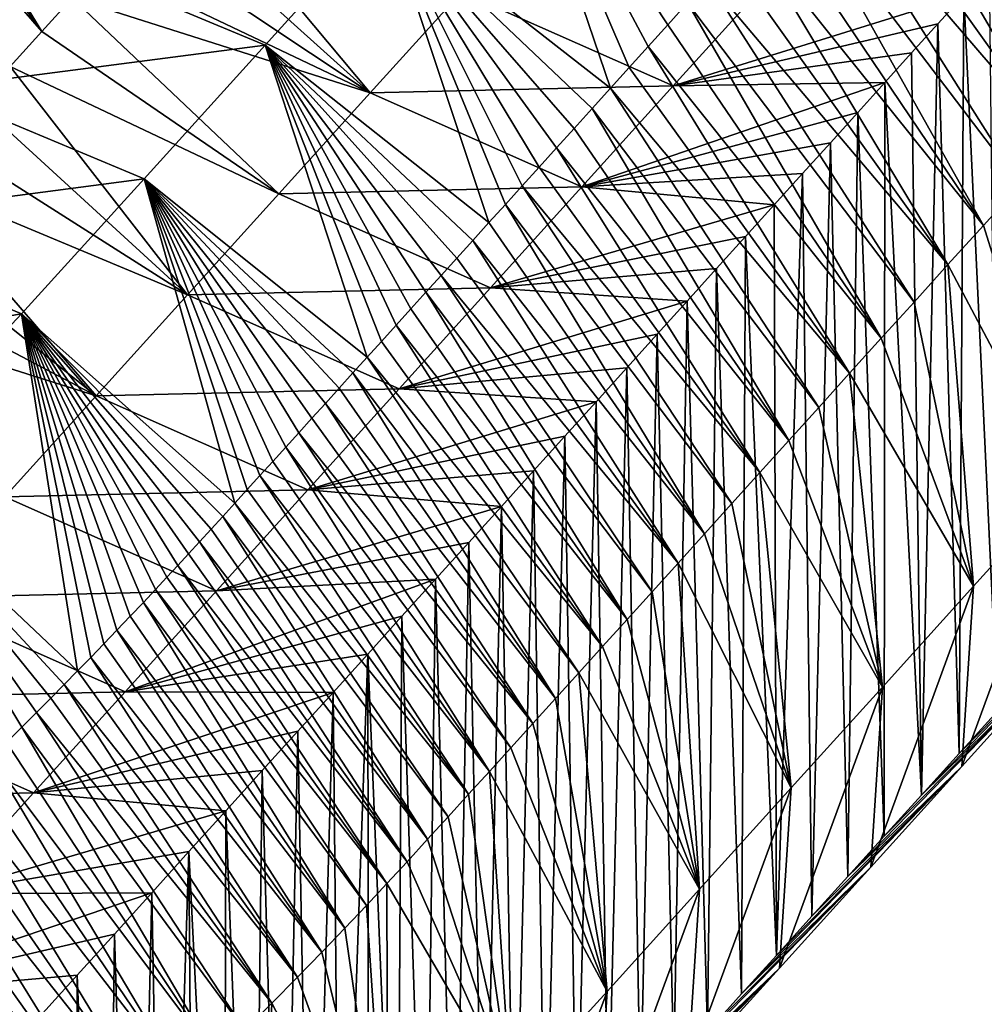
# Model space of a CAD drawing. Units: millimetres. Extents: x -110 to 135, y 0 to 276.
# Drawn here: x 117 to 123, y 193 to 199 of the extents above; entities that cross this region are included whole.
import ezdxf

# ---------------------------------------------------------------- set-up
doc = ezdxf.new("R2010")
doc.units = ezdxf.units.MM
doc.header["$LTSCALE"] = 65.185185
for name, color, linetype in [('316', 7, 'CONTINUOUS'), ('317', 7, 'CONTINUOUS'), ('318', 7, 'CONTINUOUS'), ('319', 7, 'CONTINUOUS')]:
    doc.layers.add(name, color=color, linetype=linetype)

msp = doc.modelspace()

# ---------------------------------------------------------------- linework, layer by layer
at = {"layer": '316', "linetype": 'Continuous'}
for points in [[(120.0543, 199.9691, 50.56), (120.6412, 198.2425, 49.8037), (119.3819, 199.226, 49.68), (120.0543, 199.9691, 50.56)], [(120.7457, 198.358, 49.9405), (120.6412, 198.2425, 49.8037), (120.0543, 199.9691, 50.56), (120.7457, 198.358, 49.9405)], [(120.8523, 198.4758, 50.0799), (120.7457, 198.358, 49.9405), (120.0543, 199.9691, 50.56), (120.8523, 198.4758, 50.0799)], [(120.9611, 198.596, 50.2223), (120.8523, 198.4758, 50.0799), (120.0543, 199.9691, 50.56), (120.9611, 198.596, 50.2223)], [(121.0723, 198.719, 50.3679), (120.9611, 198.596, 50.2223), (120.0543, 199.9691, 50.56), (121.0723, 198.719, 50.3679)], [(119.3819, 199.226, 49.68), (118.7095, 198.4827, 48.7994), (117.5041, 198.985, 49.2974), (119.3819, 199.226, 49.68)], [(119.3819, 199.226, 49.68), (119.9611, 197.4906, 48.9129), (118.7095, 198.4827, 48.7994), (119.3819, 199.226, 49.68)], [(120.0529, 197.5922, 49.0333), (119.9611, 197.4906, 48.9129), (119.3819, 199.226, 49.68), (120.0529, 197.5922, 49.0333)], [(120.1464, 197.6956, 49.1557), (120.0529, 197.5922, 49.0333), (119.3819, 199.226, 49.68), (120.1464, 197.6956, 49.1557)], [(120.2417, 197.8009, 49.2805), (120.1464, 197.6956, 49.1557), (119.3819, 199.226, 49.68), (120.2417, 197.8009, 49.2805)], [(120.3388, 197.9082, 49.4077), (120.2417, 197.8009, 49.2805), (119.3819, 199.226, 49.68), (120.3388, 197.9082, 49.4077)], [(120.4378, 198.0177, 49.5374), (120.3388, 197.9082, 49.4077), (119.3819, 199.226, 49.68), (120.4378, 198.0177, 49.5374)], [(120.5387, 198.1292, 49.6695), (120.4378, 198.0177, 49.5374), (119.3819, 199.226, 49.68), (120.5387, 198.1292, 49.6695)], [(120.6412, 198.2425, 49.8037), (120.5387, 198.1292, 49.6695), (119.3819, 199.226, 49.68), (120.6412, 198.2425, 49.8037)], [(116.0483, 198.6609, 50.0003), (117.5041, 198.985, 49.2974), (116.829, 198.2388, 48.4134), (116.0483, 198.6609, 50.0003)], [(117.5041, 198.985, 49.2974), (118.7095, 198.4827, 48.7994), (116.829, 198.2388, 48.4134), (117.5041, 198.985, 49.2974)], [(118.7095, 198.4827, 48.7994), (118.0333, 197.7352, 47.9138), (116.829, 198.2388, 48.4134), (118.7095, 198.4827, 48.7994)], [(118.7095, 198.4827, 48.7994), (119.2801, 196.7379, 48.0209), (118.0333, 197.7352, 47.9138), (118.7095, 198.4827, 48.7994)], [(119.3604, 196.8266, 48.126), (119.2801, 196.7379, 48.0209), (118.7095, 198.4827, 48.7994), (119.3604, 196.8266, 48.126)], [(119.4419, 196.9167, 48.2327), (119.3604, 196.8266, 48.126), (118.7095, 198.4827, 48.7994), (119.4419, 196.9167, 48.2327)], [(119.5247, 197.0082, 48.3411), (119.4419, 196.9167, 48.2327), (118.7095, 198.4827, 48.7994), (119.5247, 197.0082, 48.3411)], [(119.6088, 197.1012, 48.4514), (119.5247, 197.0082, 48.3411), (118.7095, 198.4827, 48.7994), (119.6088, 197.1012, 48.4514)], [(119.6945, 197.1959, 48.5636), (119.6088, 197.1012, 48.4514), (118.7095, 198.4827, 48.7994), (119.6945, 197.1959, 48.5636)], [(119.7817, 197.2924, 48.678), (119.6945, 197.1959, 48.5636), (118.7095, 198.4827, 48.7994), (119.7817, 197.2924, 48.678)], [(119.8707, 197.3907, 48.7945), (119.7817, 197.2924, 48.678), (118.7095, 198.4827, 48.7994), (119.8707, 197.3907, 48.7945)], [(119.9611, 197.4906, 48.9129), (119.8707, 197.3907, 48.7945), (118.7095, 198.4827, 48.7994), (119.9611, 197.4906, 48.9129)], [(116.829, 198.2388, 48.4134), (118.0333, 197.7352, 47.9138), (116.147, 197.4876, 47.53), (116.829, 198.2388, 48.4134)], [(118.0333, 197.7352, 47.9138), (117.348, 196.9804, 47.0262), (116.147, 197.4876, 47.53), (118.0333, 197.7352, 47.9138)], [(118.0333, 197.7352, 47.9138), (118.5402, 195.9226, 47.0616), (117.348, 196.9804, 47.0262), (118.0333, 197.7352, 47.9138)], [(118.6096, 195.9989, 47.1508), (118.5402, 195.9226, 47.0616), (118.0333, 197.7352, 47.9138), (118.6096, 195.9989, 47.1508)], [(118.6805, 196.0769, 47.2421), (118.6096, 195.9989, 47.1508), (118.0333, 197.7352, 47.9138), (118.6805, 196.0769, 47.2421)], [(118.7524, 196.1559, 47.3348), (118.6805, 196.0769, 47.2421), (118.0333, 197.7352, 47.9138), (118.7524, 196.1559, 47.3348)], [(118.8246, 196.2354, 47.4281), (118.7524, 196.1559, 47.3348), (118.0333, 197.7352, 47.9138), (118.8246, 196.2354, 47.4281)], [(118.8975, 196.3157, 47.5226), (118.8246, 196.2354, 47.4281), (118.0333, 197.7352, 47.9138), (118.8975, 196.3157, 47.5226)], [(118.9715, 196.3973, 47.6187), (118.8975, 196.3157, 47.5226), (118.0333, 197.7352, 47.9138), (118.9715, 196.3973, 47.6187)], [(119.0468, 196.4803, 47.7166), (118.9715, 196.3973, 47.6187), (118.0333, 197.7352, 47.9138), (119.0468, 196.4803, 47.7166)], [(119.1232, 196.5647, 47.8162), (119.0468, 196.4803, 47.7166), (118.0333, 197.7352, 47.9138), (119.1232, 196.5647, 47.8162)], [(119.201, 196.6505, 47.9176), (119.1232, 196.5647, 47.8162), (118.0333, 197.7352, 47.9138), (119.201, 196.6505, 47.9176)], [(119.2801, 196.7379, 48.0209), (119.201, 196.6505, 47.9176), (118.0333, 197.7352, 47.9138), (119.2801, 196.7379, 48.0209)], [(116.147, 197.4876, 47.53), (117.348, 196.9804, 47.0262), (115.3538, 196.6421, 46.6001), (116.147, 197.4876, 47.53)], [(117.348, 196.9804, 47.0262), (116.5011, 196.0782, 46.0352), (115.3538, 196.6421, 46.6001), (117.348, 196.9804, 47.0262)], [(117.348, 196.9804, 47.0262), (117.6612, 194.9853, 46.0295), (116.5011, 196.0782, 46.0352), (117.348, 196.9804, 47.0262)], [(117.7345, 195.0605, 46.1051), (117.6612, 194.9853, 46.0295), (117.348, 196.9804, 47.0262), (117.7345, 195.0605, 46.1051)], [(117.8077, 195.1359, 46.1821), (117.7345, 195.0605, 46.1051), (117.348, 196.9804, 47.0262), (117.8077, 195.1359, 46.1821)], [(117.8813, 195.2123, 46.2613), (117.8077, 195.1359, 46.1821), (117.348, 196.9804, 47.0262), (117.8813, 195.2123, 46.2613)], [(117.9557, 195.2903, 46.3436), (117.8813, 195.2123, 46.2613), (117.348, 196.9804, 47.0262), (117.9557, 195.2903, 46.3436)], [(118.029, 195.3675, 46.4268), (117.9557, 195.2903, 46.3436), (117.348, 196.9804, 47.0262), (118.029, 195.3675, 46.4268)], [(118.0975, 195.4405, 46.5069), (118.029, 195.3675, 46.4268), (117.348, 196.9804, 47.0262), (118.0975, 195.4405, 46.5069)], [(118.1608, 195.5085, 46.5828), (118.0975, 195.4405, 46.5069), (117.348, 196.9804, 47.0262), (118.1608, 195.5085, 46.5828)], [(118.2211, 195.5736, 46.6566), (118.1608, 195.5085, 46.5828), (117.348, 196.9804, 47.0262), (118.2211, 195.5736, 46.6566)], [(118.2815, 195.6392, 46.7317), (118.2211, 195.5736, 46.6566), (117.348, 196.9804, 47.0262), (118.2815, 195.6392, 46.7317)], [(118.3435, 195.7068, 46.8096), (118.2815, 195.6392, 46.7317), (117.348, 196.9804, 47.0262), (118.3435, 195.7068, 46.8096)], [(118.4075, 195.7769, 46.8911), (118.3435, 195.7068, 46.8096), (117.348, 196.9804, 47.0262), (118.4075, 195.7769, 46.8911)], [(118.4729, 195.8487, 46.975), (118.4075, 195.7769, 46.8911), (117.348, 196.9804, 47.0262), (118.4729, 195.8487, 46.975)], [(118.5402, 195.9226, 47.0616), (118.4729, 195.8487, 46.975), (117.348, 196.9804, 47.0262), (118.5402, 195.9226, 47.0616)], [(117.3499, 194.6704, 45.7237), (117.2641, 194.5849, 45.6436), (116.5011, 196.0782, 46.0352), (117.3499, 194.6704, 45.7237)], [(117.432, 194.7528, 45.8021), (117.3499, 194.6704, 45.7237), (116.5011, 196.0782, 46.0352), (117.432, 194.7528, 45.8021)], [(117.5108, 194.8324, 45.8789), (117.432, 194.7528, 45.8021), (116.5011, 196.0782, 46.0352), (117.5108, 194.8324, 45.8789)], [(117.5869, 194.9095, 45.9544), (117.5108, 194.8324, 45.8789), (116.5011, 196.0782, 46.0352), (117.5869, 194.9095, 45.9544)], [(117.6612, 194.9853, 46.0295), (117.5869, 194.9095, 45.9544), (116.5011, 196.0782, 46.0352), (117.6612, 194.9853, 46.0295)]]:
    msp.add_3dface(points, dxfattribs=at)
at = {"layer": '317', "linetype": 'Continuous'}
for points in [[(118.2654, 199.449, 69.5561), (118.1139, 199.2817, 69.3581), (119.2969, 198.2157, 69.3832), (118.2654, 199.449, 69.5561)], [(119.8081, 198.7805, 70.0517), (118.2654, 199.449, 69.5561), (119.2969, 198.2157, 69.3832), (119.8081, 198.7805, 70.0517)], [(118.1139, 199.2817, 69.3581), (117.9574, 199.1088, 69.1534), (119.2969, 198.2157, 69.3832), (118.1139, 199.2817, 69.3581)], [(117.9574, 199.1088, 69.1534), (117.7964, 198.9309, 68.9428), (119.2969, 198.2157, 69.3832), (117.9574, 199.1088, 69.1534)], [(117.7964, 198.9309, 68.9428), (117.631, 198.7481, 68.7264), (119.2969, 198.2157, 69.3832), (117.7964, 198.9309, 68.9428)], [(121.5026, 198.8196, 70.1959), (119.8081, 198.7805, 70.0517), (120.9916, 198.2549, 69.5274), (121.5026, 198.8196, 70.1959)], [(121.5026, 198.8196, 70.1959), (120.9916, 198.2549, 69.5274), (122.6172, 198.7625, 69.038), (121.5026, 198.8196, 70.1959)], [(119.8081, 198.7805, 70.0517), (119.2969, 198.2157, 69.3832), (120.9916, 198.2549, 69.5274), (119.8081, 198.7805, 70.0517)], [(122.6172, 198.7625, 69.038), (120.9916, 198.2549, 69.5274), (122.472, 198.602, 68.848), (122.6172, 198.7625, 69.038)], [(117.631, 198.7481, 68.7264), (117.4603, 198.5595, 68.5032), (118.7859, 197.651, 68.7147), (117.631, 198.7481, 68.7264)], [(119.2969, 198.2157, 69.3832), (117.631, 198.7481, 68.7264), (118.7859, 197.651, 68.7147), (119.2969, 198.2157, 69.3832)], [(122.472, 198.602, 68.848), (120.9916, 198.2549, 69.5274), (122.3247, 198.4393, 68.6553), (122.472, 198.602, 68.848)], [(117.4603, 198.5595, 68.5032), (117.2836, 198.3642, 68.272), (118.7859, 197.651, 68.7147), (117.4603, 198.5595, 68.5032)], [(122.3247, 198.4393, 68.6553), (120.9916, 198.2549, 69.5274), (122.1754, 198.2743, 68.4601), (122.3247, 198.4393, 68.6553)], [(117.2836, 198.3642, 68.272), (117.1004, 198.1618, 68.0324), (118.2749, 197.0864, 68.0464), (117.2836, 198.3642, 68.272)], [(118.7859, 197.651, 68.7147), (117.2836, 198.3642, 68.272), (118.2749, 197.0864, 68.0464), (118.7859, 197.651, 68.7147)], [(120.9916, 198.2549, 69.5274), (119.2969, 198.2157, 69.3832), (120.4806, 197.6902, 68.859), (120.9916, 198.2549, 69.5274)], [(120.9916, 198.2549, 69.5274), (120.4806, 197.6902, 68.859), (122.1754, 198.2743, 68.4601), (120.9916, 198.2549, 69.5274)], [(122.1754, 198.2743, 68.4601), (120.4806, 197.6902, 68.859), (122.024, 198.107, 68.2621), (122.1754, 198.2743, 68.4601)], [(119.2969, 198.2157, 69.3832), (118.7859, 197.651, 68.7147), (120.4806, 197.6902, 68.859), (119.2969, 198.2157, 69.3832)], [(117.1004, 198.1618, 68.0324), (116.9113, 197.9529, 67.7851), (118.2749, 197.0864, 68.0464), (117.1004, 198.1618, 68.0324)], [(122.024, 198.107, 68.2621), (120.4806, 197.6902, 68.859), (121.8704, 197.9374, 68.0612), (122.024, 198.107, 68.2621)], [(116.9113, 197.9529, 67.7851), (116.7169, 197.738, 67.5307), (118.2749, 197.0864, 68.0464), (116.9113, 197.9529, 67.7851)], [(121.8704, 197.9374, 68.0612), (120.4806, 197.6902, 68.859), (121.7146, 197.7652, 67.8574), (121.8704, 197.9374, 68.0612)], [(121.7146, 197.7652, 67.8574), (120.4806, 197.6902, 68.859), (121.5565, 197.5905, 67.6506), (121.7146, 197.7652, 67.8574)], [(116.7169, 197.738, 67.5307), (116.5175, 197.5177, 67.2699), (117.7641, 196.522, 67.3784), (116.7169, 197.738, 67.5307)], [(118.2749, 197.0864, 68.0464), (116.7169, 197.738, 67.5307), (117.7641, 196.522, 67.3784), (118.2749, 197.0864, 68.0464)], [(118.7859, 197.651, 68.7147), (118.2749, 197.0864, 68.0464), (119.9695, 197.1256, 68.1907), (118.7859, 197.651, 68.7147)], [(120.4806, 197.6902, 68.859), (118.7859, 197.651, 68.7147), (119.9695, 197.1256, 68.1907), (120.4806, 197.6902, 68.859)], [(120.4806, 197.6902, 68.859), (119.9695, 197.1256, 68.1907), (121.5565, 197.5905, 67.6506), (120.4806, 197.6902, 68.859)], [(122.726, 197.4746, 51.3987), (122.9318, 197.7019, 51.6677), (123.1818, 196.0218, 51.9212), (122.726, 197.4746, 51.3987)], [(121.5565, 197.5905, 67.6506), (119.9695, 197.1256, 68.1907), (121.3962, 197.4133, 67.4409), (121.5565, 197.5905, 67.6506)], [(116.5175, 197.5177, 67.2699), (116.31, 197.2884, 66.9985), (117.7641, 196.522, 67.3784), (116.5175, 197.5177, 67.2699)], [(122.5279, 197.2558, 51.1399), (122.726, 197.4746, 51.3987), (123.1818, 196.0218, 51.9212), (122.5279, 197.2558, 51.1399)], [(121.3962, 197.4133, 67.4409), (119.9695, 197.1256, 68.1907), (121.2336, 197.2337, 67.2283), (121.3962, 197.4133, 67.4409)], [(116.31, 197.2884, 66.9985), (116.0952, 197.0511, 66.7175), (117.7641, 196.522, 67.3784), (116.31, 197.2884, 66.9985)], [(121.2336, 197.2337, 67.2283), (119.9695, 197.1256, 68.1907), (121.0688, 197.0516, 67.0128), (121.2336, 197.2337, 67.2283)], [(122.3382, 197.0462, 50.8918), (122.5279, 197.2558, 51.1399), (122.6711, 195.4576, 51.2534), (122.3382, 197.0462, 50.8918)], [(122.6711, 195.4576, 51.2534), (122.5279, 197.2558, 51.1399), (123.1818, 196.0218, 51.9212), (122.6711, 195.4576, 51.2534)], [(119.9695, 197.1256, 68.1907), (118.2749, 197.0864, 68.0464), (119.4586, 196.561, 67.5224), (119.9695, 197.1256, 68.1907)], [(119.9695, 197.1256, 68.1907), (119.4586, 196.561, 67.5224), (121.0688, 197.0516, 67.0128), (119.9695, 197.1256, 68.1907)], [(117.7641, 196.522, 67.3784), (116.0952, 197.0511, 66.7175), (117.2535, 195.9578, 66.7107), (117.7641, 196.522, 67.3784)], [(118.2749, 197.0864, 68.0464), (117.7641, 196.522, 67.3784), (119.4586, 196.561, 67.5224), (118.2749, 197.0864, 68.0464)], [(121.0688, 197.0516, 67.0128), (119.4586, 196.561, 67.5224), (120.9016, 196.8669, 66.7941), (121.0688, 197.0516, 67.0128)], [(122.1552, 196.844, 50.6526), (122.3382, 197.0462, 50.8918), (122.6711, 195.4576, 51.2534), (122.1552, 196.844, 50.6526)], [(120.9016, 196.8669, 66.7941), (119.4586, 196.561, 67.5224), (120.732, 196.6794, 66.5723), (120.9016, 196.8669, 66.7941)], [(121.9781, 196.6483, 50.4208), (122.1552, 196.844, 50.6526), (122.6711, 195.4576, 51.2534), (121.9781, 196.6483, 50.4208)], [(120.732, 196.6794, 66.5723), (119.4586, 196.561, 67.5224), (120.5602, 196.4896, 66.3476), (120.732, 196.6794, 66.5723)], [(121.8057, 196.4577, 50.1951), (121.9781, 196.6483, 50.4208), (122.1612, 194.8941, 50.5862), (121.8057, 196.4577, 50.1951)], [(122.1612, 194.8941, 50.5862), (121.9781, 196.6483, 50.4208), (122.6711, 195.4576, 51.2534), (122.1612, 194.8941, 50.5862)], [(119.4586, 196.561, 67.5224), (117.7641, 196.522, 67.3784), (118.9477, 195.9966, 66.8543), (119.4586, 196.561, 67.5224)], [(119.4586, 196.561, 67.5224), (118.9477, 195.9966, 66.8543), (120.5602, 196.4896, 66.3476), (119.4586, 196.561, 67.5224)], [(117.7641, 196.522, 67.3784), (117.2535, 195.9578, 66.7107), (118.9477, 195.9966, 66.8543), (117.7641, 196.522, 67.3784)], [(120.5602, 196.4896, 66.3476), (118.9477, 195.9966, 66.8543), (120.3862, 196.2974, 66.1201), (120.5602, 196.4896, 66.3476)], [(121.6383, 196.2727, 49.976), (121.8057, 196.4577, 50.1951), (122.1612, 194.8941, 50.5862), (121.6383, 196.2727, 49.976)], [(120.3862, 196.2974, 66.1201), (118.9477, 195.9966, 66.8543), (120.2098, 196.1025, 65.8893), (120.3862, 196.2974, 66.1201)], [(121.4764, 196.0937, 49.7638), (121.6383, 196.2727, 49.976), (122.1612, 194.8941, 50.5862), (121.4764, 196.0937, 49.7638)], [(120.2098, 196.1025, 65.8893), (118.9477, 195.9966, 66.8543), (120.0306, 195.9045, 65.655), (120.2098, 196.1025, 65.8893)], [(121.3195, 195.9201, 49.558), (121.4764, 196.0937, 49.7638), (121.6515, 194.3306, 49.9187), (121.3195, 195.9201, 49.558)], [(121.6515, 194.3306, 49.9187), (121.4764, 196.0937, 49.7638), (122.1612, 194.8941, 50.5862), (121.6515, 194.3306, 49.9187)], [(122.6711, 195.4576, 51.2534), (123.1818, 196.0218, 51.9212), (122.6059, 194.4512, 52.2204), (122.6711, 195.4576, 51.2534)], [(122.6059, 194.4512, 52.2204), (123.1818, 196.0218, 51.9212), (123.1166, 195.0156, 52.8883), (122.6059, 194.4512, 52.2204)], [(117.2535, 195.9578, 66.7107), (116.7428, 195.3936, 66.0429), (118.437, 195.4322, 66.1864), (117.2535, 195.9578, 66.7107)], [(118.9477, 195.9966, 66.8543), (117.2535, 195.9578, 66.7107), (118.437, 195.4322, 66.1864), (118.9477, 195.9966, 66.8543)], [(118.9477, 195.9966, 66.8543), (118.437, 195.4322, 66.1864), (120.0306, 195.9045, 65.655), (118.9477, 195.9966, 66.8543)], [(120.0306, 195.9045, 65.655), (118.437, 195.4322, 66.1864), (119.8484, 195.7031, 65.4167), (120.0306, 195.9045, 65.655)], [(121.167, 195.7515, 49.3579), (121.3195, 195.9201, 49.558), (121.6515, 194.3306, 49.9187), (121.167, 195.7515, 49.3579)], [(121.0187, 195.5873, 49.1633), (121.167, 195.7515, 49.3579), (121.6515, 194.3306, 49.9187), (121.0187, 195.5873, 49.1633)], [(119.8484, 195.7031, 65.4167), (118.437, 195.4322, 66.1864), (119.6631, 195.4984, 65.1743), (119.8484, 195.7031, 65.4167)], [(120.8743, 195.4277, 48.9741), (121.0187, 195.5873, 49.1633), (121.139, 193.764, 49.2473), (120.8743, 195.4277, 48.9741)], [(121.139, 193.764, 49.2473), (121.0187, 195.5873, 49.1633), (121.6515, 194.3306, 49.9187), (121.139, 193.764, 49.2473)], [(123.1166, 195.0156, 52.8883), (123.6277, 195.5802, 53.5564), (122.3794, 194.2904, 54.0978), (123.1166, 195.0156, 52.8883)], [(122.3794, 194.2904, 54.0978), (123.6277, 195.5802, 53.5564), (122.5903, 194.5233, 54.3734), (122.3794, 194.2904, 54.0978)], [(122.5903, 194.5233, 54.3734), (123.6277, 195.5802, 53.5564), (122.8042, 194.7596, 54.653), (122.5903, 194.5233, 54.3734)], [(118.437, 195.4322, 66.1864), (117.9262, 194.8679, 65.5185), (119.6631, 195.4984, 65.1743), (118.437, 195.4322, 66.1864)], [(119.6631, 195.4984, 65.1743), (117.9262, 194.8679, 65.5185), (119.4748, 195.2904, 64.9282), (119.6631, 195.4984, 65.1743)], [(122.1612, 194.8941, 50.5862), (122.6711, 195.4576, 51.2534), (122.0956, 193.8873, 51.5527), (122.1612, 194.8941, 50.5862)], [(122.0956, 193.8873, 51.5527), (122.6711, 195.4576, 51.2534), (122.6059, 194.4512, 52.2204), (122.0956, 193.8873, 51.5527)], [(116.7428, 195.3936, 66.0429), (116.2318, 194.829, 65.3747), (117.9262, 194.8679, 65.5185), (116.7428, 195.3936, 66.0429)], [(118.437, 195.4322, 66.1864), (116.7428, 195.3936, 66.0429), (117.9262, 194.8679, 65.5185), (118.437, 195.4322, 66.1864)], [(120.7338, 195.2724, 48.7901), (120.8743, 195.4277, 48.9741), (121.139, 193.764, 49.2473), (120.7338, 195.2724, 48.7901)], [(119.4748, 195.2904, 64.9282), (117.9262, 194.8679, 65.5185), (119.2837, 195.0792, 64.6783), (119.4748, 195.2904, 64.9282)], [(120.597, 195.1211, 48.611), (120.7338, 195.2724, 48.7901), (121.139, 193.764, 49.2473), (120.597, 195.1211, 48.611)], [(120.4637, 194.9739, 48.4369), (120.597, 195.1211, 48.611), (121.139, 193.764, 49.2473), (120.4637, 194.9739, 48.4369)], [(119.2837, 195.0792, 64.6783), (117.9262, 194.8679, 65.5185), (119.0898, 194.865, 64.4248), (119.2837, 195.0792, 64.6783)], [(122.6059, 194.4512, 52.2204), (123.1166, 195.0156, 52.8883), (121.9673, 193.8351, 53.5589), (122.6059, 194.4512, 52.2204)], [(121.9673, 193.8351, 53.5589), (123.1166, 195.0156, 52.8883), (122.1717, 194.0609, 53.8262), (121.9673, 193.8351, 53.5589)], [(122.1717, 194.0609, 53.8262), (123.1166, 195.0156, 52.8883), (122.3794, 194.2904, 54.0978), (122.1717, 194.0609, 53.8262)], [(120.3338, 194.8306, 48.2677), (120.4637, 194.9739, 48.4369), (120.6215, 193.1928, 48.5728), (120.3338, 194.8306, 48.2677)], [(120.6215, 193.1928, 48.5728), (120.4637, 194.9739, 48.4369), (121.139, 193.764, 49.2473), (120.6215, 193.1928, 48.5728)], [(117.9262, 194.8679, 65.5185), (116.2318, 194.829, 65.3747), (117.4152, 194.3033, 64.8503), (117.9262, 194.8679, 65.5185)], [(117.9262, 194.8679, 65.5185), (117.4152, 194.3033, 64.8503), (119.0898, 194.865, 64.4248), (117.9262, 194.8679, 65.5185)], [(119.0898, 194.865, 64.4248), (117.4152, 194.3033, 64.8503), (118.8933, 194.6478, 64.1677), (119.0898, 194.865, 64.4248)], [(121.6515, 194.3306, 49.9187), (122.1612, 194.8941, 50.5862), (121.5856, 193.3235, 50.8848), (121.6515, 194.3306, 49.9187)], [(121.5856, 193.3235, 50.8848), (122.1612, 194.8941, 50.5862), (122.0956, 193.8873, 51.5527), (121.5856, 193.3235, 50.8848)], [(116.2318, 194.829, 65.3747), (115.7202, 194.2637, 64.7058), (117.4152, 194.3033, 64.8503), (116.2318, 194.829, 65.3747)], [(120.2071, 194.691, 48.103), (120.3338, 194.8306, 48.2677), (120.6215, 193.1928, 48.5728), (120.2071, 194.691, 48.103)], [(120.0834, 194.5546, 47.9425), (120.2071, 194.691, 48.103), (120.6215, 193.1928, 48.5728), (120.0834, 194.5546, 47.9425)], [(118.8933, 194.6478, 64.1677), (117.4152, 194.3033, 64.8503), (118.6938, 194.4275, 63.907), (118.8933, 194.6478, 64.1677)], [(119.9635, 194.4227, 47.7875), (120.0834, 194.5546, 47.9425), (120.6215, 193.1928, 48.5728), (119.9635, 194.4227, 47.7875)], [(118.6938, 194.4275, 63.907), (117.4152, 194.3033, 64.8503), (118.4904, 194.2027, 63.641), (118.6938, 194.4275, 63.907)], [(119.8475, 194.2951, 47.6378), (119.9635, 194.4227, 47.7875), (120.0847, 192.6038, 47.8849), (119.8475, 194.2951, 47.6378)], [(120.0847, 192.6038, 47.8849), (119.9635, 194.4227, 47.7875), (120.6215, 193.1928, 48.5728), (120.0847, 192.6038, 47.8849)], [(122.0956, 193.8873, 51.5527), (122.6059, 194.4512, 52.2204), (121.3738, 193.1791, 52.7821), (122.0956, 193.8873, 51.5527)], [(121.3738, 193.1791, 52.7821), (122.6059, 194.4512, 52.2204), (121.5684, 193.3942, 53.0369), (121.3738, 193.1791, 52.7821)], [(121.5684, 193.3942, 53.0369), (122.6059, 194.4512, 52.2204), (121.7662, 193.6129, 53.2958), (121.5684, 193.3942, 53.0369)], [(121.7662, 193.6129, 53.2958), (122.6059, 194.4512, 52.2204), (121.9673, 193.8351, 53.5589), (121.7662, 193.6129, 53.2958)], [(117.4152, 194.3033, 64.8503), (115.7202, 194.2637, 64.7058), (116.9038, 193.7383, 64.1817), (117.4152, 194.3033, 64.8503)], [(117.4152, 194.3033, 64.8503), (116.9038, 193.7383, 64.1817), (118.4904, 194.2027, 63.641), (117.4152, 194.3033, 64.8503)], [(119.7331, 194.1694, 47.4906), (119.8475, 194.2951, 47.6378), (120.0847, 192.6038, 47.8849), (119.7331, 194.1694, 47.4906)], [(121.139, 193.764, 49.2473), (121.6515, 194.3306, 49.9187), (121.074, 192.7579, 50.2146), (121.139, 193.764, 49.2473)], [(121.074, 192.7579, 50.2146), (121.6515, 194.3306, 49.9187), (121.5856, 193.3235, 50.8848), (121.074, 192.7579, 50.2146)], [(118.4904, 194.2027, 63.641), (116.9038, 193.7383, 64.1817), (118.2839, 193.9746, 63.3711), (118.4904, 194.2027, 63.641)], [(119.6181, 194.0433, 47.3434), (119.7331, 194.1694, 47.4906), (120.0847, 192.6038, 47.8849), (119.6181, 194.0433, 47.3434)], [(119.5037, 193.9184, 47.1992), (119.6181, 194.0433, 47.3434), (120.0847, 192.6038, 47.8849), (119.5037, 193.9184, 47.1992)], [(118.2839, 193.9746, 63.3711), (116.9038, 193.7383, 64.1817), (118.0755, 193.7444, 63.0988), (118.2839, 193.9746, 63.3711)], [(119.3911, 193.7966, 47.061), (119.5037, 193.9184, 47.1992), (120.0847, 192.6038, 47.8849), (119.3911, 193.7966, 47.061)], [(121.5856, 193.3235, 50.8848), (122.0956, 193.8873, 51.5527), (120.9943, 192.7597, 52.2853), (121.5856, 193.3235, 50.8848)], [(120.9943, 192.7597, 52.2853), (122.0956, 193.8873, 51.5527), (121.1824, 192.9676, 52.5315), (120.9943, 192.7597, 52.2853)], [(121.1824, 192.9676, 52.5315), (122.0956, 193.8873, 51.5527), (121.3738, 193.1791, 52.7821), (121.1824, 192.9676, 52.5315)], [(119.2766, 193.6741, 46.9254), (119.3911, 193.7966, 47.061), (119.3961, 191.8822, 47.1207), (119.2766, 193.6741, 46.9254)], [(119.3961, 191.8822, 47.1207), (119.3911, 193.7966, 47.061), (120.0847, 192.6038, 47.8849), (119.3961, 191.8822, 47.1207)], [(116.9038, 193.7383, 64.1817), (116.3923, 193.1731, 63.5127), (118.0755, 193.7444, 63.0988), (116.9038, 193.7383, 64.1817)], [(118.0755, 193.7444, 63.0988), (116.3923, 193.1731, 63.5127), (117.8667, 193.5137, 62.8256), (118.0755, 193.7444, 63.0988)], [(120.6215, 193.1928, 48.5728), (121.139, 193.764, 49.2473), (120.5589, 192.1893, 49.5429), (120.6215, 193.1928, 48.5728)], [(120.5589, 192.1893, 49.5429), (121.139, 193.764, 49.2473), (121.074, 192.7579, 50.2146), (120.5589, 192.1893, 49.5429)], [(119.1558, 193.5469, 46.789), (119.2766, 193.6741, 46.9254), (119.3961, 191.8822, 47.1207), (119.1558, 193.5469, 46.789)], [(119.0266, 193.4126, 46.6495), (119.1558, 193.5469, 46.789), (119.3961, 191.8822, 47.1207), (119.0266, 193.4126, 46.6495)], [(117.8667, 193.5137, 62.8256), (116.3923, 193.1731, 63.5127), (117.6584, 193.2835, 62.5531), (117.8667, 193.5137, 62.8256)], [(118.8906, 193.2729, 46.5085), (119.0266, 193.4126, 46.6495), (119.3961, 191.8822, 47.1207), (118.8906, 193.2729, 46.5085)], [(121.074, 192.7579, 50.2146), (121.5856, 193.3235, 50.8848), (120.4501, 192.1577, 51.5713), (121.074, 192.7579, 50.2146)], [(120.4501, 192.1577, 51.5713), (121.5856, 193.3235, 50.8848), (120.6281, 192.3547, 51.8053), (120.4501, 192.1577, 51.5713)], [(120.6281, 192.3547, 51.8053), (121.5856, 193.3235, 50.8848), (120.8094, 192.5553, 52.0433), (120.6281, 192.3547, 51.8053)], [(120.8094, 192.5553, 52.0433), (121.5856, 193.3235, 50.8848), (120.9943, 192.7597, 52.2853), (120.8094, 192.5553, 52.0433)], [(117.6584, 193.2835, 62.5531), (116.3923, 193.1731, 63.5127), (117.4487, 193.0515, 62.278), (117.6584, 193.2835, 62.5531)], [(118.747, 193.127, 46.365), (118.8906, 193.2729, 46.5085), (119.3961, 191.8822, 47.1207), (118.747, 193.127, 46.365)], [(120.0847, 192.6038, 47.8849), (120.6215, 193.1928, 48.5728), (120.0323, 191.6112, 48.867), (120.0847, 192.6038, 47.8849)], [(120.0323, 191.6112, 48.867), (120.6215, 193.1928, 48.5728), (120.5589, 192.1893, 49.5429), (120.0323, 191.6112, 48.867)], [(116.3923, 193.1731, 63.5127), (115.8813, 192.6083, 62.8437), (117.4487, 193.0515, 62.278), (116.3923, 193.1731, 63.5127)], [(118.5957, 192.9748, 46.219), (118.747, 193.127, 46.365), (118.6661, 191.1609, 46.4622), (118.5957, 192.9748, 46.219)], [(118.6661, 191.1609, 46.4622), (118.747, 193.127, 46.365), (119.3961, 191.8822, 47.1207), (118.6661, 191.1609, 46.4622)]]:
    msp.add_3dface(points, dxfattribs=at)
at = {"layer": '318', "linetype": 'Continuous'}
for points in [[(122.8042, 194.7596, 54.653), (122.7603, 198.9206, 69.2252), (122.6172, 198.7625, 69.038), (122.8042, 194.7596, 54.653)], [(122.5903, 194.5233, 54.3734), (122.6172, 198.7625, 69.038), (122.472, 198.602, 68.848), (122.5903, 194.5233, 54.3734)], [(122.5903, 194.5233, 54.3734), (122.8042, 194.7596, 54.653), (122.6172, 198.7625, 69.038), (122.5903, 194.5233, 54.3734)], [(122.3794, 194.2904, 54.0978), (122.472, 198.602, 68.848), (122.3247, 198.4393, 68.6553), (122.3794, 194.2904, 54.0978)], [(122.3794, 194.2904, 54.0978), (122.5903, 194.5233, 54.3734), (122.472, 198.602, 68.848), (122.3794, 194.2904, 54.0978)], [(122.3794, 194.2904, 54.0978), (122.3247, 198.4393, 68.6553), (122.1754, 198.2743, 68.4601), (122.3794, 194.2904, 54.0978)], [(122.1717, 194.0609, 53.8262), (122.1754, 198.2743, 68.4601), (122.024, 198.107, 68.2621), (122.1717, 194.0609, 53.8262)], [(122.1717, 194.0609, 53.8262), (122.3794, 194.2904, 54.0978), (122.1754, 198.2743, 68.4601), (122.1717, 194.0609, 53.8262)], [(121.9673, 193.8351, 53.5589), (122.024, 198.107, 68.2621), (121.8704, 197.9374, 68.0612), (121.9673, 193.8351, 53.5589)], [(121.9673, 193.8351, 53.5589), (122.1717, 194.0609, 53.8262), (122.024, 198.107, 68.2621), (121.9673, 193.8351, 53.5589)], [(121.7662, 193.6129, 53.2958), (121.8704, 197.9374, 68.0612), (121.7146, 197.7652, 67.8574), (121.7662, 193.6129, 53.2958)], [(121.7662, 193.6129, 53.2958), (121.9673, 193.8351, 53.5589), (121.8704, 197.9374, 68.0612), (121.7662, 193.6129, 53.2958)], [(121.5684, 193.3942, 53.0369), (121.7146, 197.7652, 67.8574), (121.5565, 197.5905, 67.6506), (121.5684, 193.3942, 53.0369)], [(121.5684, 193.3942, 53.0369), (121.7662, 193.6129, 53.2958), (121.7146, 197.7652, 67.8574), (121.5684, 193.3942, 53.0369)], [(121.5684, 193.3942, 53.0369), (121.5565, 197.5905, 67.6506), (121.3962, 197.4133, 67.4409), (121.5684, 193.3942, 53.0369)], [(121.3738, 193.1791, 52.7821), (121.3962, 197.4133, 67.4409), (121.2336, 197.2337, 67.2283), (121.3738, 193.1791, 52.7821)], [(121.3738, 193.1791, 52.7821), (121.5684, 193.3942, 53.0369), (121.3962, 197.4133, 67.4409), (121.3738, 193.1791, 52.7821)], [(121.1824, 192.9676, 52.5315), (121.2336, 197.2337, 67.2283), (121.0688, 197.0516, 67.0128), (121.1824, 192.9676, 52.5315)], [(121.1824, 192.9676, 52.5315), (121.3738, 193.1791, 52.7821), (121.2336, 197.2337, 67.2283), (121.1824, 192.9676, 52.5315)], [(120.9943, 192.7597, 52.2853), (121.0688, 197.0516, 67.0128), (120.9016, 196.8669, 66.7941), (120.9943, 192.7597, 52.2853)], [(120.9943, 192.7597, 52.2853), (121.1824, 192.9676, 52.5315), (121.0688, 197.0516, 67.0128), (120.9943, 192.7597, 52.2853)], [(120.8094, 192.5553, 52.0433), (120.9016, 196.8669, 66.7941), (120.732, 196.6794, 66.5723), (120.8094, 192.5553, 52.0433)], [(120.8094, 192.5553, 52.0433), (120.9943, 192.7597, 52.2853), (120.9016, 196.8669, 66.7941), (120.8094, 192.5553, 52.0433)], [(120.6281, 192.3547, 51.8053), (120.732, 196.6794, 66.5723), (120.5602, 196.4896, 66.3476), (120.6281, 192.3547, 51.8053)], [(120.6281, 192.3547, 51.8053), (120.8094, 192.5553, 52.0433), (120.732, 196.6794, 66.5723), (120.6281, 192.3547, 51.8053)], [(120.4501, 192.1577, 51.5713), (120.5602, 196.4896, 66.3476), (120.3862, 196.2974, 66.1201), (120.4501, 192.1577, 51.5713)], [(120.4501, 192.1577, 51.5713), (120.6281, 192.3547, 51.8053), (120.5602, 196.4896, 66.3476), (120.4501, 192.1577, 51.5713)], [(120.2753, 191.9643, 51.3418), (120.3862, 196.2974, 66.1201), (120.2098, 196.1025, 65.8893), (120.2753, 191.9643, 51.3418)], [(120.2753, 191.9643, 51.3418), (120.4501, 192.1577, 51.5713), (120.3862, 196.2974, 66.1201), (120.2753, 191.9643, 51.3418)], [(120.1034, 191.7744, 51.1171), (120.2098, 196.1025, 65.8893), (120.0306, 195.9045, 65.655), (120.1034, 191.7744, 51.1171)], [(120.1034, 191.7744, 51.1171), (120.2753, 191.9643, 51.3418), (120.2098, 196.1025, 65.8893), (120.1034, 191.7744, 51.1171)], [(119.934, 191.5879, 50.8977), (120.0306, 195.9045, 65.655), (119.8484, 195.7031, 65.4167), (119.934, 191.5879, 50.8977)], [(119.934, 191.5879, 50.8977), (120.1034, 191.7744, 51.1171), (120.0306, 195.9045, 65.655), (119.934, 191.5879, 50.8977)], [(119.768, 191.4051, 50.6828), (119.8484, 195.7031, 65.4167), (119.6631, 195.4984, 65.1743), (119.768, 191.4051, 50.6828)], [(119.768, 191.4051, 50.6828), (119.934, 191.5879, 50.8977), (119.8484, 195.7031, 65.4167), (119.768, 191.4051, 50.6828)], [(119.6065, 191.2265, 50.4712), (119.6631, 195.4984, 65.1743), (119.4748, 195.2904, 64.9282), (119.6065, 191.2265, 50.4712)], [(119.6065, 191.2265, 50.4712), (119.768, 191.4051, 50.6828), (119.6631, 195.4984, 65.1743), (119.6065, 191.2265, 50.4712)], [(119.4477, 191.0514, 50.2647), (119.4748, 195.2904, 64.9282), (119.2837, 195.0792, 64.6783), (119.4477, 191.0514, 50.2647)], [(119.4477, 191.0514, 50.2647), (119.6065, 191.2265, 50.4712), (119.4748, 195.2904, 64.9282), (119.4477, 191.0514, 50.2647)], [(119.1307, 190.7081, 49.8743), (119.2837, 195.0792, 64.6783), (119.0898, 194.865, 64.4248), (119.1307, 190.7081, 49.8743)], [(119.1307, 190.7081, 49.8743), (119.2897, 190.8789, 50.0652), (119.2837, 195.0792, 64.6783), (119.1307, 190.7081, 49.8743)], [(119.2897, 190.8789, 50.0652), (119.4477, 191.0514, 50.2647), (119.2837, 195.0792, 64.6783), (119.2897, 190.8789, 50.0652)], [(118.9691, 190.5384, 49.6938), (119.0898, 194.865, 64.4248), (118.8933, 194.6478, 64.1677), (118.9691, 190.5384, 49.6938)], [(118.9691, 190.5384, 49.6938), (119.1307, 190.7081, 49.8743), (119.0898, 194.865, 64.4248), (118.9691, 190.5384, 49.6938)], [(118.8064, 190.3707, 49.5229), (118.8933, 194.6478, 64.1677), (118.6938, 194.4275, 63.907), (118.8064, 190.3707, 49.5229)], [(118.8064, 190.3707, 49.5229), (118.9691, 190.5384, 49.6938), (118.8933, 194.6478, 64.1677), (118.8064, 190.3707, 49.5229)], [(118.6431, 190.205, 49.3605), (118.6938, 194.4275, 63.907), (118.4904, 194.2027, 63.641), (118.6431, 190.205, 49.3605)], [(118.6431, 190.205, 49.3605), (118.8064, 190.3707, 49.5229), (118.6938, 194.4275, 63.907), (118.6431, 190.205, 49.3605)], [(118.4792, 190.0411, 49.206), (118.4904, 194.2027, 63.641), (118.2839, 193.9746, 63.3711), (118.4792, 190.0411, 49.206)], [(118.4792, 190.0411, 49.206), (118.6431, 190.205, 49.3605), (118.4904, 194.2027, 63.641), (118.4792, 190.0411, 49.206)], [(118.1493, 189.7177, 48.9175), (118.2839, 193.9746, 63.3711), (118.0755, 193.7444, 63.0988), (118.1493, 189.7177, 48.9175)], [(118.1493, 189.7177, 48.9175), (118.3146, 189.8788, 49.0586), (118.2839, 193.9746, 63.3711), (118.1493, 189.7177, 48.9175)], [(118.3146, 189.8788, 49.0586), (118.4792, 190.0411, 49.206), (118.2839, 193.9746, 63.3711), (118.3146, 189.8788, 49.0586)], [(117.9835, 189.5584, 48.7836), (118.0755, 193.7444, 63.0988), (117.8667, 193.5137, 62.8256), (117.9835, 189.5584, 48.7836)], [(117.9835, 189.5584, 48.7836), (118.1493, 189.7177, 48.9175), (118.0755, 193.7444, 63.0988), (117.9835, 189.5584, 48.7836)], [(117.8171, 189.4009, 48.6574), (117.8667, 193.5137, 62.8256), (117.6584, 193.2835, 62.5531), (117.8171, 189.4009, 48.6574)], [(117.8171, 189.4009, 48.6574), (117.9835, 189.5584, 48.7836), (117.8667, 193.5137, 62.8256), (117.8171, 189.4009, 48.6574)], [(117.65, 189.2447, 48.5379), (117.6584, 193.2835, 62.5531), (117.4487, 193.0515, 62.278), (117.65, 189.2447, 48.5379)], [(117.65, 189.2447, 48.5379), (117.8171, 189.4009, 48.6574), (117.6584, 193.2835, 62.5531), (117.65, 189.2447, 48.5379)]]:
    msp.add_3dface(points, dxfattribs=at)
at = {"layer": '319', "linetype": 'Continuous'}
for points in [[(116.337, 200.39, 68.1661), (116.2178, 200.2582, 68.0101), (117.4603, 198.5595, 68.5032), (116.337, 200.39, 68.1661)], [(116.337, 200.39, 68.1661), (117.4603, 198.5595, 68.5032), (117.631, 198.7481, 68.7264), (116.337, 200.39, 68.1661)], [(116.2178, 200.2582, 68.0101), (116.0962, 200.1239, 67.8511), (117.4603, 198.5595, 68.5032), (116.2178, 200.2582, 68.0101)], [(122.3249, 200.103, 52.0059), (122.4641, 200.2567, 52.1878), (123.5692, 198.4061, 52.501), (122.3249, 200.103, 52.0059)], [(122.4641, 200.2567, 52.1878), (123.7883, 198.6482, 52.7874), (123.5692, 198.4061, 52.501), (122.4641, 200.2567, 52.1878)], [(116.0962, 200.1239, 67.8511), (117.2836, 198.3642, 68.272), (117.4603, 198.5595, 68.5032), (116.0962, 200.1239, 67.8511)], [(122.1863, 199.9498, 51.8247), (122.3249, 200.103, 52.0059), (123.3548, 198.1692, 52.2206), (122.1863, 199.9498, 51.8247)], [(122.3249, 200.103, 52.0059), (123.5692, 198.4061, 52.501), (123.3548, 198.1692, 52.2206), (122.3249, 200.103, 52.0059)], [(122.0497, 199.7989, 51.6461), (122.1863, 199.9498, 51.8247), (123.3548, 198.1692, 52.2206), (122.0497, 199.7989, 51.6461)], [(121.9166, 199.6519, 51.4721), (122.0497, 199.7989, 51.6461), (123.1424, 197.9346, 51.943), (121.9166, 199.6519, 51.4721)], [(122.0497, 199.7989, 51.6461), (123.3548, 198.1692, 52.2206), (123.1424, 197.9346, 51.943), (122.0497, 199.7989, 51.6461)], [(121.7881, 199.5099, 51.3041), (121.9166, 199.6519, 51.4721), (123.1424, 197.9346, 51.943), (121.7881, 199.5099, 51.3041)], [(121.6627, 199.3713, 51.1401), (121.7881, 199.5099, 51.3041), (122.9318, 197.7019, 51.6677), (121.6627, 199.3713, 51.1401)], [(121.7881, 199.5099, 51.3041), (123.1424, 197.9346, 51.943), (122.9318, 197.7019, 51.6677), (121.7881, 199.5099, 51.3041)], [(121.5399, 199.2356, 50.9795), (121.6627, 199.3713, 51.1401), (122.726, 197.4746, 51.3987), (121.5399, 199.2356, 50.9795)], [(121.6627, 199.3713, 51.1401), (122.9318, 197.7019, 51.6677), (122.726, 197.4746, 51.3987), (121.6627, 199.3713, 51.1401)], [(121.4196, 199.1027, 50.8221), (121.5399, 199.2356, 50.9795), (122.726, 197.4746, 51.3987), (121.4196, 199.1027, 50.8221)], [(121.3016, 198.9724, 50.6679), (121.4196, 199.1027, 50.8221), (122.5279, 197.2558, 51.1399), (121.3016, 198.9724, 50.6679)], [(121.4196, 199.1027, 50.8221), (122.726, 197.4746, 51.3987), (122.5279, 197.2558, 51.1399), (121.4196, 199.1027, 50.8221)], [(121.1859, 198.8445, 50.5165), (121.3016, 198.9724, 50.6679), (122.5279, 197.2558, 51.1399), (121.1859, 198.8445, 50.5165)], [(121.0723, 198.719, 50.3679), (121.1859, 198.8445, 50.5165), (122.3382, 197.0462, 50.8918), (121.0723, 198.719, 50.3679)], [(121.1859, 198.8445, 50.5165), (122.5279, 197.2558, 51.1399), (122.3382, 197.0462, 50.8918), (121.1859, 198.8445, 50.5165)], [(120.9611, 198.596, 50.2223), (121.0723, 198.719, 50.3679), (122.1552, 196.844, 50.6526), (120.9611, 198.596, 50.2223)], [(121.0723, 198.719, 50.3679), (122.3382, 197.0462, 50.8918), (122.1552, 196.844, 50.6526), (121.0723, 198.719, 50.3679)], [(120.8523, 198.4758, 50.0799), (120.9611, 198.596, 50.2223), (122.1552, 196.844, 50.6526), (120.8523, 198.4758, 50.0799)], [(120.7457, 198.358, 49.9405), (120.8523, 198.4758, 50.0799), (121.9781, 196.6483, 50.4208), (120.7457, 198.358, 49.9405)], [(120.8523, 198.4758, 50.0799), (122.1552, 196.844, 50.6526), (121.9781, 196.6483, 50.4208), (120.8523, 198.4758, 50.0799)], [(120.6412, 198.2425, 49.8037), (120.7457, 198.358, 49.9405), (121.9781, 196.6483, 50.4208), (120.6412, 198.2425, 49.8037)], [(120.5387, 198.1292, 49.6695), (120.6412, 198.2425, 49.8037), (121.8057, 196.4577, 50.1951), (120.5387, 198.1292, 49.6695)], [(120.6412, 198.2425, 49.8037), (121.9781, 196.6483, 50.4208), (121.8057, 196.4577, 50.1951), (120.6412, 198.2425, 49.8037)], [(120.4378, 198.0177, 49.5374), (120.5387, 198.1292, 49.6695), (121.6383, 196.2727, 49.976), (120.4378, 198.0177, 49.5374)], [(120.5387, 198.1292, 49.6695), (121.8057, 196.4577, 50.1951), (121.6383, 196.2727, 49.976), (120.5387, 198.1292, 49.6695)], [(120.3388, 197.9082, 49.4077), (120.4378, 198.0177, 49.5374), (121.6383, 196.2727, 49.976), (120.3388, 197.9082, 49.4077)], [(120.2417, 197.8009, 49.2805), (120.3388, 197.9082, 49.4077), (121.4764, 196.0937, 49.7638), (120.2417, 197.8009, 49.2805)], [(120.3388, 197.9082, 49.4077), (121.6383, 196.2727, 49.976), (121.4764, 196.0937, 49.7638), (120.3388, 197.9082, 49.4077)], [(120.1464, 197.6956, 49.1557), (120.2417, 197.8009, 49.2805), (121.4764, 196.0937, 49.7638), (120.1464, 197.6956, 49.1557)], [(120.0529, 197.5922, 49.0333), (120.1464, 197.6956, 49.1557), (121.3195, 195.9201, 49.558), (120.0529, 197.5922, 49.0333)], [(120.1464, 197.6956, 49.1557), (121.4764, 196.0937, 49.7638), (121.3195, 195.9201, 49.558), (120.1464, 197.6956, 49.1557)], [(119.9611, 197.4906, 48.9129), (120.0529, 197.5922, 49.0333), (121.167, 195.7515, 49.3579), (119.9611, 197.4906, 48.9129)], [(120.0529, 197.5922, 49.0333), (121.3195, 195.9201, 49.558), (121.167, 195.7515, 49.3579), (120.0529, 197.5922, 49.0333)], [(119.8707, 197.3907, 48.7945), (119.9611, 197.4906, 48.9129), (121.167, 195.7515, 49.3579), (119.8707, 197.3907, 48.7945)], [(119.7817, 197.2924, 48.678), (119.8707, 197.3907, 48.7945), (121.0187, 195.5873, 49.1633), (119.7817, 197.2924, 48.678)], [(119.8707, 197.3907, 48.7945), (121.167, 195.7515, 49.3579), (121.0187, 195.5873, 49.1633), (119.8707, 197.3907, 48.7945)], [(119.6945, 197.1959, 48.5636), (119.7817, 197.2924, 48.678), (121.0187, 195.5873, 49.1633), (119.6945, 197.1959, 48.5636)], [(119.6088, 197.1012, 48.4514), (119.6945, 197.1959, 48.5636), (120.8743, 195.4277, 48.9741), (119.6088, 197.1012, 48.4514)], [(119.6945, 197.1959, 48.5636), (121.0187, 195.5873, 49.1633), (120.8743, 195.4277, 48.9741), (119.6945, 197.1959, 48.5636)], [(119.5247, 197.0082, 48.3411), (119.6088, 197.1012, 48.4514), (120.7338, 195.2724, 48.7901), (119.5247, 197.0082, 48.3411)], [(119.6088, 197.1012, 48.4514), (120.8743, 195.4277, 48.9741), (120.7338, 195.2724, 48.7901), (119.6088, 197.1012, 48.4514)], [(119.4419, 196.9167, 48.2327), (119.5247, 197.0082, 48.3411), (120.7338, 195.2724, 48.7901), (119.4419, 196.9167, 48.2327)], [(119.3604, 196.8266, 48.126), (119.4419, 196.9167, 48.2327), (120.597, 195.1211, 48.611), (119.3604, 196.8266, 48.126)], [(119.4419, 196.9167, 48.2327), (120.7338, 195.2724, 48.7901), (120.597, 195.1211, 48.611), (119.4419, 196.9167, 48.2327)], [(119.2801, 196.7379, 48.0209), (119.3604, 196.8266, 48.126), (120.597, 195.1211, 48.611), (119.2801, 196.7379, 48.0209)], [(119.201, 196.6505, 47.9176), (119.2801, 196.7379, 48.0209), (120.4637, 194.9739, 48.4369), (119.201, 196.6505, 47.9176)], [(119.2801, 196.7379, 48.0209), (120.597, 195.1211, 48.611), (120.4637, 194.9739, 48.4369), (119.2801, 196.7379, 48.0209)], [(119.1232, 196.5647, 47.8162), (119.201, 196.6505, 47.9176), (120.3338, 194.8306, 48.2677), (119.1232, 196.5647, 47.8162)], [(119.201, 196.6505, 47.9176), (120.4637, 194.9739, 48.4369), (120.3338, 194.8306, 48.2677), (119.201, 196.6505, 47.9176)], [(119.0468, 196.4803, 47.7166), (119.1232, 196.5647, 47.8162), (120.3338, 194.8306, 48.2677), (119.0468, 196.4803, 47.7166)], [(118.9715, 196.3973, 47.6187), (119.0468, 196.4803, 47.7166), (120.2071, 194.691, 48.103), (118.9715, 196.3973, 47.6187)], [(119.0468, 196.4803, 47.7166), (120.3338, 194.8306, 48.2677), (120.2071, 194.691, 48.103), (119.0468, 196.4803, 47.7166)], [(118.8975, 196.3157, 47.5226), (118.9715, 196.3973, 47.6187), (120.2071, 194.691, 48.103), (118.8975, 196.3157, 47.5226)], [(118.8246, 196.2354, 47.4281), (118.8975, 196.3157, 47.5226), (120.0834, 194.5546, 47.9425), (118.8246, 196.2354, 47.4281)], [(118.8975, 196.3157, 47.5226), (120.2071, 194.691, 48.103), (120.0834, 194.5546, 47.9425), (118.8975, 196.3157, 47.5226)], [(118.7524, 196.1559, 47.3348), (118.8246, 196.2354, 47.4281), (119.9635, 194.4227, 47.7875), (118.7524, 196.1559, 47.3348)], [(118.8246, 196.2354, 47.4281), (120.0834, 194.5546, 47.9425), (119.9635, 194.4227, 47.7875), (118.8246, 196.2354, 47.4281)], [(118.6805, 196.0769, 47.2421), (118.7524, 196.1559, 47.3348), (119.9635, 194.4227, 47.7875), (118.6805, 196.0769, 47.2421)], [(118.6096, 195.9989, 47.1508), (118.6805, 196.0769, 47.2421), (119.8475, 194.2951, 47.6378), (118.6096, 195.9989, 47.1508)], [(118.6805, 196.0769, 47.2421), (119.9635, 194.4227, 47.7875), (119.8475, 194.2951, 47.6378), (118.6805, 196.0769, 47.2421)], [(118.5402, 195.9226, 47.0616), (118.6096, 195.9989, 47.1508), (119.8475, 194.2951, 47.6378), (118.5402, 195.9226, 47.0616)], [(118.4729, 195.8487, 46.975), (118.5402, 195.9226, 47.0616), (119.7331, 194.1694, 47.4906), (118.4729, 195.8487, 46.975)], [(118.5402, 195.9226, 47.0616), (119.8475, 194.2951, 47.6378), (119.7331, 194.1694, 47.4906), (118.5402, 195.9226, 47.0616)], [(118.4075, 195.7769, 46.8911), (118.4729, 195.8487, 46.975), (119.6181, 194.0433, 47.3434), (118.4075, 195.7769, 46.8911)], [(118.4729, 195.8487, 46.975), (119.7331, 194.1694, 47.4906), (119.6181, 194.0433, 47.3434), (118.4729, 195.8487, 46.975)], [(118.3435, 195.7068, 46.8096), (118.4075, 195.7769, 46.8911), (119.6181, 194.0433, 47.3434), (118.3435, 195.7068, 46.8096)], [(118.2815, 195.6392, 46.7317), (118.3435, 195.7068, 46.8096), (119.5037, 193.9184, 47.1992), (118.2815, 195.6392, 46.7317)], [(118.3435, 195.7068, 46.8096), (119.6181, 194.0433, 47.3434), (119.5037, 193.9184, 47.1992), (118.3435, 195.7068, 46.8096)], [(118.2211, 195.5736, 46.6566), (118.2815, 195.6392, 46.7317), (119.5037, 193.9184, 47.1992), (118.2211, 195.5736, 46.6566)], [(118.1608, 195.5085, 46.5828), (118.2211, 195.5736, 46.6566), (119.3911, 193.7966, 47.061), (118.1608, 195.5085, 46.5828)], [(118.2211, 195.5736, 46.6566), (119.5037, 193.9184, 47.1992), (119.3911, 193.7966, 47.061), (118.2211, 195.5736, 46.6566)], [(118.0975, 195.4405, 46.5069), (118.1608, 195.5085, 46.5828), (119.3911, 193.7966, 47.061), (118.0975, 195.4405, 46.5069)], [(118.029, 195.3675, 46.4268), (118.0975, 195.4405, 46.5069), (119.2766, 193.6741, 46.9254), (118.029, 195.3675, 46.4268)], [(118.0975, 195.4405, 46.5069), (119.3911, 193.7966, 47.061), (119.2766, 193.6741, 46.9254), (118.0975, 195.4405, 46.5069)], [(117.9557, 195.2903, 46.3436), (118.029, 195.3675, 46.4268), (119.1558, 193.5469, 46.789), (117.9557, 195.2903, 46.3436)], [(118.029, 195.3675, 46.4268), (119.2766, 193.6741, 46.9254), (119.1558, 193.5469, 46.789), (118.029, 195.3675, 46.4268)], [(117.8813, 195.2123, 46.2613), (117.9557, 195.2903, 46.3436), (119.1558, 193.5469, 46.789), (117.8813, 195.2123, 46.2613)], [(117.8077, 195.1359, 46.1821), (117.8813, 195.2123, 46.2613), (119.0266, 193.4126, 46.6495), (117.8077, 195.1359, 46.1821)], [(117.8813, 195.2123, 46.2613), (119.1558, 193.5469, 46.789), (119.0266, 193.4126, 46.6495), (117.8813, 195.2123, 46.2613)], [(117.7345, 195.0605, 46.1051), (117.8077, 195.1359, 46.1821), (119.0266, 193.4126, 46.6495), (117.7345, 195.0605, 46.1051)], [(117.6612, 194.9853, 46.0295), (117.7345, 195.0605, 46.1051), (118.8906, 193.2729, 46.5085), (117.6612, 194.9853, 46.0295)], [(117.7345, 195.0605, 46.1051), (119.0266, 193.4126, 46.6495), (118.8906, 193.2729, 46.5085), (117.7345, 195.0605, 46.1051)], [(117.5869, 194.9095, 45.9544), (117.6612, 194.9853, 46.0295), (118.8906, 193.2729, 46.5085), (117.5869, 194.9095, 45.9544)], [(117.5108, 194.8324, 45.8789), (117.5869, 194.9095, 45.9544), (118.747, 193.127, 46.365), (117.5108, 194.8324, 45.8789)], [(117.5869, 194.9095, 45.9544), (118.8906, 193.2729, 46.5085), (118.747, 193.127, 46.365), (117.5869, 194.9095, 45.9544)], [(117.432, 194.7528, 45.8021), (117.5108, 194.8324, 45.8789), (118.747, 193.127, 46.365), (117.432, 194.7528, 45.8021)], [(117.3499, 194.6704, 45.7237), (117.432, 194.7528, 45.8021), (118.5957, 192.9748, 46.219), (117.3499, 194.6704, 45.7237)], [(117.432, 194.7528, 45.8021), (118.747, 193.127, 46.365), (118.5957, 192.9748, 46.219), (117.432, 194.7528, 45.8021)], [(117.2641, 194.5849, 45.6436), (117.3499, 194.6704, 45.7237), (118.4373, 192.8172, 46.0723), (117.2641, 194.5849, 45.6436)], [(117.3499, 194.6704, 45.7237), (118.5957, 192.9748, 46.219), (118.4373, 192.8172, 46.0723), (117.3499, 194.6704, 45.7237)], [(117.1751, 194.4967, 45.5624), (117.2641, 194.5849, 45.6436), (118.4373, 192.8172, 46.0723), (117.1751, 194.4967, 45.5624)], [(117.0834, 194.4065, 45.4809), (117.1751, 194.4967, 45.5624), (118.2722, 192.6548, 45.926), (117.0834, 194.4065, 45.4809)], [(117.1751, 194.4967, 45.5624), (118.4373, 192.8172, 46.0723), (118.2722, 192.6548, 45.926), (117.1751, 194.4967, 45.5624)], [(116.9895, 194.3146, 45.3996), (117.0834, 194.4065, 45.4809), (118.2722, 192.6548, 45.926), (116.9895, 194.3146, 45.3996)], [(116.8937, 194.2215, 45.3186), (116.9895, 194.3146, 45.3996), (118.0994, 192.4868, 45.7799), (116.8937, 194.2215, 45.3186)], [(116.9895, 194.3146, 45.3996), (118.2722, 192.6548, 45.926), (118.0994, 192.4868, 45.7799), (116.9895, 194.3146, 45.3996)], [(116.7963, 194.1274, 45.2383), (116.8937, 194.2215, 45.3186), (118.0994, 192.4868, 45.7799), (116.7963, 194.1274, 45.2383)], [(116.6966, 194.0318, 45.1582), (116.7963, 194.1274, 45.2383), (117.9192, 192.3136, 45.6342), (116.6966, 194.0318, 45.1582)], [(116.7963, 194.1274, 45.2383), (118.0994, 192.4868, 45.7799), (117.9192, 192.3136, 45.6342), (116.7963, 194.1274, 45.2383)], [(116.5933, 193.9332, 45.0774), (116.6966, 194.0318, 45.1582), (117.9192, 192.3136, 45.6342), (116.5933, 193.9332, 45.0774)], [(116.4858, 193.8314, 44.9955), (116.5933, 193.9332, 45.0774), (117.732, 192.1357, 45.4899), (116.4858, 193.8314, 44.9955)], [(116.5933, 193.9332, 45.0774), (117.9192, 192.3136, 45.6342), (117.732, 192.1357, 45.4899), (116.5933, 193.9332, 45.0774)], [(116.3744, 193.7265, 44.9132), (116.4858, 193.8314, 44.9955), (117.5358, 191.9515, 45.3465), (116.3744, 193.7265, 44.9132)], [(116.4858, 193.8314, 44.9955), (117.732, 192.1357, 45.4899), (117.5358, 191.9515, 45.3465), (116.4858, 193.8314, 44.9955)], [(116.2594, 193.6191, 44.831), (116.3744, 193.7265, 44.9132), (117.5358, 191.9515, 45.3465), (116.2594, 193.6191, 44.831)], [(116.2594, 193.6191, 44.831), (117.5358, 191.9515, 45.3465), (117.3265, 191.7573, 45.2018), (116.2594, 193.6191, 44.831)]]:
    msp.add_3dface(points, dxfattribs=at)

doc.saveas('drawing.dxf')
